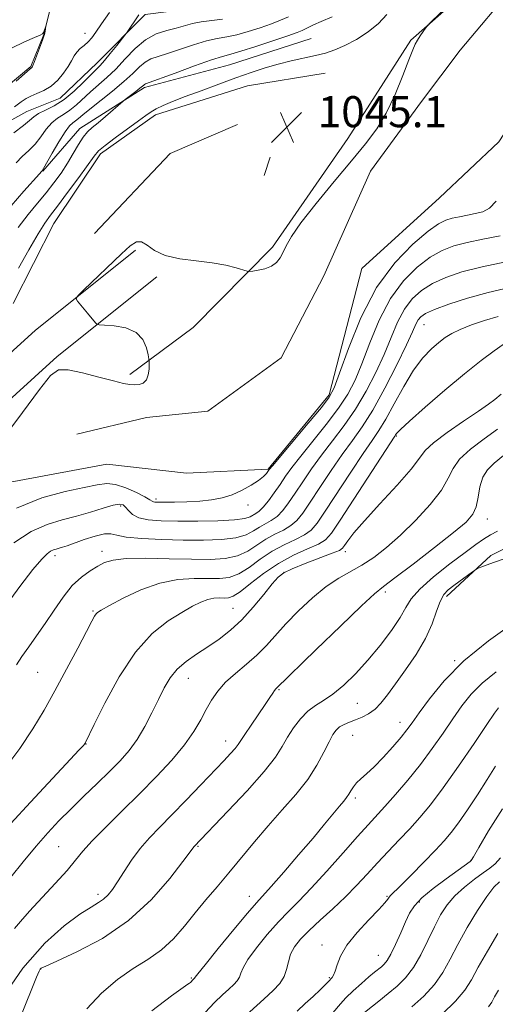
# Model space of a CAD drawing. Extents: x 2077300 to 2080200, y 324800 to 327700.
# Drawn here: x 2079329 to 2079452, y 327106 to 327360 of the extents above; entities that cross this region are included whole.
import ezdxf

# ---------------------------------------------------------------- set-up
doc = ezdxf.new("R2010")
doc.units = 0
doc.header["$MEASUREMENT"] = 0
doc.linetypes.add('rvrstm', pattern=[117.1, 50, -3.9, 0.5, -3.9, 0.5, -3.9, 0.5, -3.9, 50])
for name, color, linetype, lineweight in [('DTM HARD BREAKLINE', 7, 'Continuous', 0), ('DTM SPOT ELEVATION', 2, 'Continuous', 13), ('INDEX CONTOUR', 41, 'Continuous', 13), ('INTERMEDIATE CONTOUR', 44, 'Continuous', 0), ('SPOT ELEVATION', 7, 'Continuous', 0), ('STREAM - RIVER SINGLE LINE', 142, 'rvrstm', 0)]:
    doc.layers.add(name, color=color, linetype=linetype, lineweight=lineweight)
doc.styles.add('Style-ITALICS', font='ITALICS.shx')

# ---------------------------------------------------------------- blocks, each defined once
blk = doc.blocks.new('SPOT')
at = {"layer": 'SPOT ELEVATION'}
for p, q in [((-3.91, -3.91), (3.82, 3.81)), ((-1.65, 3.77), (1.72, -3.93))]:
    blk.add_line(p, q, dxfattribs=at)

msp = doc.modelspace()

# ---------------------------------------------------------------- linework, layer by layer
at = {"layer": 'DTM HARD BREAKLINE'}
for points in [[(2079325.41, 327240.52, 1046.67), (2079351.68, 327245.39, 1046.57), (2079372.24, 327243.07, 1046.99), (2079393.27, 327244.09, 1047.87), (2079408.97, 327263.27, 1047.66), (2079417.47, 327295.79, 1046.62), (2079437.48, 327314.02, 1046.31), (2079452.72, 327328.42, 1047.35), (2079466.51, 327349.49, 1046.78), (2079477.42, 327373.9, 1046.26), (2079491.71, 327388.77, 1044.71), (2079500.26, 327406.48, 1045.33), (2079533.67, 327419.02, 1046.26), (2079555.58, 327440.61, 1046.1)], [(2079422.22, 327381.96, 1036.81), (2079409.81, 327376.18, 1036.75), (2079395.98, 327367.53, 1036.75), (2079385.48, 327363.19, 1036.7), (2079373.05, 327362.67, 1036.6), (2079361.59, 327361.2, 1036.39), (2079349.2, 327348.73, 1035.41), (2079339.67, 327339.62, 1034.84), (2079331.08, 327336.24, 1035.1), (2079316.29, 327328.07, 1034.68), (2079304.41, 327307.47, 1034.22), (2079299.71, 327284.04, 1034.22), (2079280.19, 327261.03, 1034.16), (2079258.26, 327247.1, 1033.34), (2079236.31, 327234.12, 1032.51)], [(2079343.98, 327253.11, 1046.77), (2079361.89, 327257.39, 1046.43), (2079377.7, 327259.02, 1046.43), (2079396.63, 327272.79, 1046.6), (2079407.63, 327293.92, 1046.54), (2079419.66, 327320.84, 1046.6), (2079432.78, 327338.81, 1046.43), (2079442.75, 327352.02, 1046.66), (2079456.93, 327368.94, 1046.43), (2079469.01, 327382.16, 1045.75)], [(2079451.12, 327373.14, 1046.32), (2079430.09, 327354.62, 1045.92), (2079413.84, 327329.26, 1045.52), (2079394.43, 327301.25, 1045.86), (2079373.94, 327280.62, 1046.32), (2079357.64, 327268.44, 1045.86)], [(2079335.17, 327320.85, 1040.05), (2079344.69, 327331.87, 1041.39), (2079361.39, 327342.44, 1042.27), (2079383.35, 327348.25, 1043.1), (2079404.36, 327355.02, 1043.21)], [(2079327.53, 327286.79, 1045.23), (2079338, 327307.39, 1044.83), (2079350.07, 327325.35, 1044.43), (2079364.26, 327335.41, 1044.43), (2079387.96, 327342.88, 1044.72), (2079407.98, 327346.11, 1044.83)], [(2079348.55, 327304.79, 1045.29), (2079367.99, 327325.41, 1045.12), (2079385.36, 327332.85, 1044.95)], [(2079392.26, 327319.7, 1045.35), (2079393.82, 327324.44, 1045.29)], [(2079359.04, 327300.52, 1046.15), (2079333.18, 327279.78, 1045.9), (2079300.2, 327249.94, 1044.92), (2079266.26, 327219.15, 1042.9), (2079240.8, 327193.03, 1042.02), (2079218.52, 327168.68, 1041.3), (2079197.63, 327147.65, 1040.73), (2079178.95, 327127.36, 1040.48), (2079165.02, 327105.54, 1041.1), (2079155.3, 327070.54, 1042.54), (2079146.49, 327042.4, 1044.04)], [(2079364.55, 327293.66, 1046.15), (2079338.89, 327273.08, 1045.9), (2079306.11, 327243.42, 1044.92), (2079272.37, 327212.81, 1042.9), (2079247.2, 327186.99, 1042.02), (2079224.89, 327162.61, 1041.3), (2079203.99, 327141.57, 1040.73), (2079185.95, 327121.97, 1040.48), (2079173.15, 327101.92, 1041.1), (2079163.74, 327068.05, 1042.54), (2079154.78, 327039.43, 1044.04), (2079146.27, 327018.43, 1045.07)], [(2079439.27, 327211.26, 1068.46), (2079450.71, 327221.81, 1067.78), (2079464.07, 327228.55, 1067.47), (2079476.94, 327238.63, 1066.9), (2079493.63, 327250.16, 1066.59), (2079505.07, 327257.84, 1066.13), (2079509.34, 327266.94, 1066.49), (2079522.21, 327279.41, 1066.38), (2079527.93, 327282.77, 1066.23)]]:
    msp.add_polyline3d(points, dxfattribs=at)
at = {"layer": 'DTM SPOT ELEVATION'}
for p in [(2079346.05, 327356.38, 1033.35), (2079433.48, 327281.35, 1054.85), (2079426.34, 327252.66, 1058.15), (2079364.34, 327236.43, 1047.65), (2079388.09, 327234.84, 1048.35), (2079355.23, 327234.58, 1050.35), (2079449.76, 327231.23, 1064.65), (2079350.41, 327222.96, 1053.45), (2079413.2, 327222.85, 1060.45), (2079338.29, 327221.79, 1052.45), (2079397.4, 327217.51, 1060.15), (2079423.49, 327212.45, 1064.35), (2079348.15, 327207.54, 1055.85), (2079384.19, 327208.27, 1059.05), (2079441.37, 327194.71, 1069.95), (2079333.89, 327191.71, 1055.05), (2079372.7, 327190.23, 1060.75), (2079396.1, 327187.27, 1064.15), (2079416.25, 327183.73, 1066.95), (2079427.28, 327178.84, 1069.35), (2079382.34, 327174.09, 1063.35), (2079415.04, 327175.51, 1068.95), (2079346.34, 327173.29, 1058.05), (2079415.79, 327159.33, 1070.35), (2079339.26, 327146.81, 1061.05), (2079375.21, 327146.91, 1066.15), (2079445.53, 327143.29, 1077.95), (2079349.43, 327134.59, 1063.55), (2079388.4, 327134.08, 1069.35), (2079423.91, 327134.06, 1075.85), (2079432.28, 327132.6, 1078.35), (2079407.13, 327121.49, 1075.45), (2079421.7, 327118.86, 1077.15), (2079334.64, 327115.29, 1066.05), (2079373.49, 327112.99, 1069.85), (2079409.09, 327113.1, 1075.85)]:
    msp.add_point(p, dxfattribs=at)
at = {"layer": 'INDEX CONTOUR'}
for points in [[(2079398.532, 327360.603, 1040), (2079396.504, 327359.722, 1040), (2079394.13, 327358.819, 1040), (2079391.251, 327357.813, 1040), (2079388.137, 327356.824, 1040), (2079385.169, 327356.02, 1040), (2079382.594, 327355.499, 1040), (2079380.13, 327355.058, 1040), (2079377.366, 327354.422, 1040), (2079374.041, 327353.412, 1040), (2079367.356, 327351.162, 1040), (2079364.915, 327350.411, 1040), (2079363.069, 327349.777, 1040), (2079361.547, 327348.965, 1040), (2079360.074, 327347.727, 1040), (2079358.359, 327346.039, 1040), (2079356.105, 327343.926, 1040), (2079353.172, 327341.474, 1040), (2079347.322, 327336.865, 1040), (2079345.504, 327335.36, 1040), (2079344.396, 327334.391, 1040), (2079343.653, 327333.781, 1040), (2079342.957, 327333.298, 1040), (2079342.103, 327332.521, 1040), (2079340.914, 327330.977, 1040), (2079339.31, 327328.414, 1040), (2079337.602, 327325.46, 1040), (2079335.402, 327321.555, 1040), (2079335.002, 327320.902, 1040), (2079334.892, 327320.771, 1040), (2079334.339, 327320.146, 1040), (2079330.28, 327315.666, 1040), (2079326.998, 327311.906, 1040)], [(2079453.094, 327304.181, 1050), (2079448.631, 327303.336, 1050), (2079444.569, 327302.496, 1050), (2079441.164, 327301.597, 1050), (2079438.137, 327300.409, 1050), (2079435.072, 327298.666, 1050), (2079431.678, 327296.123, 1050), (2079428.15, 327292.635, 1050), (2079424.813, 327288.083, 1050), (2079421.925, 327282.508, 1050), (2079419.489, 327276.605, 1050), (2079417.446, 327271.23, 1050), (2079415.674, 327266.977, 1050), (2079413.805, 327263.395, 1050), (2079411.408, 327259.772, 1050), (2079408.235, 327255.615, 1050), (2079401.663, 327247.477, 1050), (2079399.409, 327244.541, 1050), (2079397.779, 327242.249, 1050), (2079396.369, 327240.174, 1050), (2079394.871, 327238.01, 1050), (2079393.363, 327235.944, 1050), (2079392.015, 327234.288, 1050), (2079390.957, 327233.258, 1050), (2079390.129, 327232.676, 1050), (2079388.662, 327231.825, 1050), (2079387.277, 327231.372, 1050), (2079384.63, 327231.002, 1050), (2079380.347, 327230.783, 1050), (2079375.139, 327230.697, 1050), (2079369.985, 327230.703, 1050), (2079365.693, 327230.785, 1050), (2079362.367, 327231.032, 1050), (2079359.938, 327231.556, 1050), (2079358.307, 327232.409, 1050), (2079357.256, 327233.407, 1050), (2079356.54, 327234.305, 1050), (2079355.887, 327234.892, 1050), (2079354.939, 327235.075, 1050), (2079353.314, 327234.794, 1050), (2079350.754, 327234.041, 1050), (2079347.486, 327233.014, 1050), (2079343.868, 327231.967, 1050), (2079340.165, 327231.029, 1050), (2079336.32, 327229.858, 1050), (2079332.188, 327227.992, 1050), (2079327.728, 327225.131, 1050)], [(2079453.377, 327263.431, 1060), (2079451.68, 327262.048, 1060), (2079450.12, 327260.865, 1060), (2079447.506, 327259.03, 1060), (2079443.648, 327256.439, 1060), (2079439.401, 327253.537, 1060), (2079435.877, 327250.905, 1060), (2079433.795, 327248.891, 1060), (2079432.302, 327246.898, 1060), (2079430.153, 327244.092, 1060), (2079426.502, 327239.949, 1060), (2079422.099, 327235.183, 1060), (2079418.096, 327230.817, 1060), (2079415.383, 327227.653, 1060), (2079413.819, 327225.615, 1060), (2079412.998, 327224.403, 1060), (2079412.474, 327223.708, 1060), (2079411.63, 327223.171, 1060), (2079409.806, 327222.421, 1060), (2079402.842, 327219.755, 1060), (2079399.499, 327218.411, 1060), (2079397.331, 327217.374, 1060), (2079395.871, 327216.256, 1060), (2079394.347, 327214.515, 1060), (2079392.168, 327211.807, 1060), (2079389.453, 327208.54, 1060), (2079386.5, 327205.312, 1060), (2079383.555, 327202.59, 1060), (2079380.643, 327200.323, 1060), (2079377.738, 327198.332, 1060), (2079374.85, 327196.449, 1060), (2079372.143, 327194.554, 1060), (2079369.819, 327192.539, 1060), (2079368, 327190.298, 1060), (2079366.489, 327187.737, 1060), (2079365.006, 327184.761, 1060), (2079363.334, 327181.351, 1060), (2079361.478, 327177.798, 1060), (2079359.502, 327174.467, 1060), (2079357.43, 327171.605, 1060), (2079355.126, 327168.979, 1060), (2079352.414, 327166.237, 1060), (2079349.204, 327163.127, 1060), (2079345.749, 327159.807, 1060), (2079342.388, 327156.531, 1060), (2079339.358, 327153.461, 1060), (2079336.478, 327150.37, 1060), (2079333.469, 327146.934, 1060), (2079330.15, 327142.968, 1060), (2079323.639, 327135.051, 1060)], [(2079456.694, 327204.578, 1070), (2079450.117, 327199.87, 1070), (2079443.75, 327194.69, 1070), (2079438.633, 327189.571, 1070), (2079434.833, 327184.959, 1070), (2079432.177, 327181.281, 1070), (2079430.424, 327178.773, 1070), (2079429.066, 327176.917, 1070), (2079427.529, 327175.002, 1070), (2079425.404, 327172.525, 1070), (2079422.948, 327169.803, 1070), (2079420.585, 327167.359, 1070), (2079418.654, 327165.584, 1070), (2079417.169, 327164.321, 1070), (2079416.056, 327163.288, 1070), (2079415.241, 327162.256, 1070), (2079414.618, 327161.243, 1070), (2079414.08, 327160.324, 1070), (2079413.509, 327159.516, 1070), (2079412.755, 327158.598, 1070), (2079411.659, 327157.29, 1070), (2079407.847, 327152.631, 1070), (2079404.862, 327149.056, 1070), (2079401.134, 327144.688, 1070), (2079397.279, 327140.241, 1070), (2079394.066, 327136.59, 1070), (2079390.279, 327132.38, 1070), (2079387.988, 327129.708, 1070), (2079384.446, 327125.453, 1070), (2079380.427, 327120.565, 1070), (2079377.057, 327116.434, 1070), (2079375.176, 327114.097, 1070), (2079374.474, 327113.19, 1070), (2079374.313, 327112.94, 1070), (2079373.722, 327112.353, 1070), (2079373.51, 327112.109, 1070), (2079373.269, 327111.853, 1070), (2079373.009, 327111.637, 1070), (2079372.594, 327111.389, 1070), (2079371.328, 327110.542, 1070), (2079368.369, 327108.41, 1070), (2079363.265, 327104.569, 1070)], [(2079453.134, 327143.967, 1080), (2079451.801, 327142.384, 1080), (2079450.453, 327141.266, 1080), (2079448.741, 327140.095, 1080), (2079446.444, 327138.462, 1080), (2079443.858, 327136.432, 1080), (2079441.405, 327134.184, 1080), (2079439.402, 327131.833, 1080), (2079437.724, 327129.245, 1080), (2079436.138, 327126.224, 1080), (2079434.452, 327122.688, 1080), (2079432.64, 327119.006, 1080), (2079430.72, 327115.668, 1080), (2079428.7, 327113.029, 1080), (2079426.555, 327110.907, 1080), (2079424.253, 327108.991, 1080), (2079421.821, 327107.059, 1080), (2079416.472, 327102.84, 1080)]]:
    msp.add_polyline3d(points, dxfattribs=at)
at = {"layer": 'INTERMEDIATE CONTOUR'}
for points in [[(2079440.236, 327364.073, 1046), (2079435.056, 327359.054, 1046), (2079434.253, 327358.221, 1046), (2079433.823, 327357.66, 1046), (2079433.222, 327356.81, 1046), (2079432.48, 327355.731, 1046), (2079431.774, 327354.637, 1046), (2079431.201, 327353.598, 1046), (2079430.557, 327352.111, 1046), (2079429.556, 327349.533, 1046), (2079427.997, 327345.476, 1046), (2079425.986, 327340.596, 1046), (2079423.71, 327335.808, 1046), (2079421.267, 327331.746, 1046), (2079418.405, 327327.918, 1046), (2079414.79, 327323.553, 1046), (2079410.294, 327318.177, 1046), (2079405.633, 327312.495, 1046), (2079401.731, 327307.514, 1046), (2079399.266, 327303.985, 1046), (2079397.914, 327301.639, 1046), (2079397.107, 327299.964, 1046), (2079396.342, 327298.534, 1046), (2079395.397, 327297.313, 1046), (2079394.121, 327296.362, 1046), (2079392.455, 327295.72, 1046), (2079390.713, 327295.332, 1046), (2079389.303, 327295.12, 1046), (2079388.472, 327295.032, 1046), (2079387.831, 327295.106, 1046), (2079385.018, 327295.96, 1046), (2079382.35, 327296.636, 1046), (2079378.878, 327297.266, 1046), (2079374.75, 327297.756, 1046), (2079370.5, 327298.294, 1046), (2079366.759, 327299.144, 1046), (2079363.999, 327300.438, 1046), (2079362.054, 327301.791, 1046), (2079360.605, 327302.689, 1046), (2079359.312, 327302.689, 1046), (2079357.743, 327301.662, 1046), (2079355.452, 327299.547, 1046), (2079345.805, 327290.274, 1046), (2079344.221, 327288.702, 1046), (2079343.778, 327287.959, 1046), (2079344.095, 327287.406, 1046), (2079346.746, 327284.268, 1046), (2079348.787, 327281.769, 1046), (2079349.118, 327281.443, 1046), (2079349.724, 327281.295, 1046), (2079351.124, 327281.197, 1046), (2079353.615, 327280.997, 1046), (2079356.605, 327280.459, 1046), (2079359.276, 327279.32, 1046), (2079361.004, 327277.461, 1046), (2079361.917, 327275.34, 1046), (2079362.33, 327273.558, 1046), (2079362.52, 327272.528, 1046), (2079362.589, 327271.902, 1046), (2079362.595, 327271.144, 1046), (2079362.564, 327269.877, 1046), (2079362.388, 327268.374, 1046), (2079361.925, 327267.063, 1046), (2079361.087, 327266.275, 1046), (2079359.991, 327265.931, 1046), (2079358.807, 327265.852, 1046), (2079357.591, 327265.909, 1046), (2079355.954, 327266.182, 1046), (2079353.385, 327266.806, 1046), (2079349.631, 327267.823, 1046), (2079345.428, 327268.916, 1046), (2079341.763, 327269.678, 1046), (2079339.271, 327269.656, 1046), (2079337.174, 327268.206, 1046), (2079334.342, 327264.637, 1046), (2079329.979, 327258.652, 1046), (2079324.617, 327251.53, 1046)], [(2079352.339, 327361.724, 1034), (2079350.32, 327358.823, 1034), (2079348.869, 327356.688, 1034), (2079347.798, 327355.226, 1034), (2079346.852, 327354.168, 1034), (2079345.842, 327353.272, 1034), (2079344.827, 327352.426, 1034), (2079343.937, 327351.539, 1034), (2079343.239, 327350.529, 1034), (2079342.574, 327349.322, 1034), (2079341.728, 327347.85, 1034), (2079340.534, 327346.102, 1034), (2079339.029, 327344.304, 1034), (2079337.3, 327342.737, 1034), (2079335.449, 327341.611, 1034), (2079333.651, 327340.822, 1034), (2079332.098, 327340.19, 1034), (2079330.872, 327339.537, 1034), (2079329.617, 327338.686, 1034), (2079327.862, 327337.463, 1034)], [(2079359.954, 327361.099, 1036), (2079356.765, 327356.402, 1036), (2079356.361, 327355.867, 1036), (2079354.236, 327353.199, 1036), (2079352.589, 327351.164, 1036), (2079351.069, 327349.343, 1036), (2079349.952, 327348.109, 1036), (2079347.638, 327345.784, 1036), (2079345.695, 327343.785, 1036), (2079343.282, 327341.445, 1036), (2079340.67, 327339.279, 1036), (2079338.12, 327337.677, 1036), (2079335.855, 327336.553, 1036), (2079334.082, 327335.691, 1036), (2079332.879, 327334.883, 1036), (2079331.785, 327333.923, 1036), (2079330.209, 327332.613, 1036), (2079327.737, 327330.767, 1036)], [(2079381.541, 327359.99, 1038), (2079378.725, 327359.702, 1038), (2079376.049, 327359.348, 1038), (2079373.779, 327358.872, 1038), (2079369.581, 327357.721, 1038), (2079367.123, 327357.101, 1038), (2079364.437, 327356.202, 1038), (2079361.686, 327354.715, 1038), (2079359.009, 327352.458, 1038), (2079356.444, 327349.777, 1038), (2079353.999, 327347.152, 1038), (2079351.684, 327344.945, 1038), (2079347.48, 327341.325, 1038), (2079343.839, 327337.918, 1038), (2079342.162, 327336.53, 1038), (2079340.539, 327335.488, 1038), (2079338.979, 327334.537, 1038), (2079337.497, 327333.334, 1038), (2079336.094, 327331.648, 1038), (2079334.694, 327329.692, 1038), (2079333.204, 327327.788, 1038), (2079331.569, 327326.161, 1038), (2079329.884, 327324.643, 1038), (2079328.28, 327322.966, 1038)], [(2079409.757, 327360.618, 1042), (2079406.928, 327359.447, 1042), (2079404.98, 327358.585, 1042), (2079403.743, 327357.96, 1042), (2079402.899, 327357.496, 1042), (2079402.082, 327357.097, 1042), (2079400.751, 327356.577, 1042), (2079398.319, 327355.723, 1042), (2079394.482, 327354.424, 1042), (2079390.076, 327352.971, 1042), (2079386.22, 327351.75, 1042), (2079383.647, 327351.007, 1042), (2079381.536, 327350.414, 1042), (2079378.682, 327349.497, 1042), (2079374.304, 327347.952, 1042), (2079369.335, 327346.143, 1042), (2079361.702, 327343.354, 1042), (2079361.409, 327343.216, 1042), (2079361.213, 327343.054, 1042), (2079360.867, 327342.747, 1042), (2079360.218, 327342.208, 1042), (2079359.186, 327341.404, 1042), (2079356.448, 327339.328, 1042), (2079355.918, 327338.892, 1042), (2079351.357, 327334.972, 1042), (2079349.417, 327333.347, 1042), (2079347.898, 327332.099, 1042), (2079346.693, 327330.982, 1042), (2079345.583, 327329.613, 1042), (2079344.383, 327327.713, 1042), (2079343.044, 327325.398, 1042), (2079341.551, 327322.889, 1042), (2079339.891, 327320.363, 1042), (2079338.052, 327317.836, 1042), (2079336.024, 327315.284, 1042), (2079333.801, 327312.647, 1042), (2079331.408, 327309.731, 1042), (2079328.872, 327306.31, 1042)], [(2079423.878, 327361.185, 1044), (2079421.735, 327358.919, 1044), (2079419.041, 327356.759, 1044), (2079416.021, 327354.815, 1044), (2079413.072, 327353.234, 1044), (2079410.472, 327352.101, 1044), (2079408.031, 327351.295, 1044), (2079405.442, 327350.642, 1044), (2079399.227, 327349.267, 1044), (2079395.859, 327348.436, 1044), (2079392.48, 327347.451, 1044), (2079388.926, 327346.278, 1044), (2079384.976, 327344.883, 1044), (2079380.528, 327343.27, 1044), (2079375.988, 327341.594, 1044), (2079371.888, 327340.054, 1044), (2079368.644, 327338.795, 1044), (2079366.215, 327337.787, 1044), (2079364.446, 327336.951, 1044), (2079363.119, 327336.177, 1044), (2079361.759, 327335.215, 1044), (2079359.828, 327333.786, 1044), (2079353.875, 327329.469, 1044), (2079351.223, 327327.484, 1044), (2079349.578, 327326.091, 1044), (2079348.399, 327324.725, 1044), (2079344.45, 327319.245, 1044), (2079341.587, 327315.337, 1044), (2079339.002, 327311.869, 1044), (2079337.188, 327309.486, 1044), (2079335.73, 327307.465, 1044), (2079333.991, 327304.735, 1044), (2079331.554, 327300.604, 1044), (2079328.899, 327295.862, 1044)], [(2079327.111, 327352.575, 1032), (2079330.511, 327354.203, 1032), (2079333.088, 327355.275, 1032), (2079334.535, 327355.889, 1032), (2079335.143, 327356.246, 1032), (2079335.355, 327356.571, 1032), (2079335.531, 327357.03, 1032), (2079335.935, 327358.196, 1032), (2079335.953, 327358.187, 1032), (2079335.805, 327356.914, 1032), (2079335.734, 327356.435, 1032), (2079335.655, 327356.103, 1032), (2079335.478, 327355.632, 1032), (2079335.094, 327354.639, 1032), (2079333.035, 327349.13, 1032), (2079332.637, 327348.114, 1032), (2079332.446, 327347.689, 1032), (2079332.353, 327347.572, 1032), (2079332.236, 327347.491, 1032), (2079331.904, 327347.224, 1032), (2079331.144, 327346.567, 1032), (2079328.302, 327344.023, 1032)], [(2079452.068, 327313.093, 1048), (2079450.368, 327311.325, 1048), (2079448.587, 327310.402, 1048), (2079446.678, 327309.913, 1048), (2079444.631, 327309.514, 1048), (2079442.587, 327309.127, 1048), (2079440.727, 327308.742, 1048), (2079439.098, 327308.271, 1048), (2079437.229, 327307.313, 1048), (2079434.515, 327305.39, 1048), (2079430.573, 327302.092, 1048), (2079425.907, 327297.274, 1048), (2079421.239, 327290.859, 1048), (2079417.192, 327283.05, 1048), (2079413.977, 327275.165, 1048), (2079411.701, 327268.799, 1048), (2079410.301, 327265.002, 1048), (2079409.037, 327262.633, 1048), (2079406.992, 327260.005, 1048), (2079403.595, 327255.931, 1048), (2079394.381, 327244.986, 1048), (2079393.574, 327243.997, 1048), (2079392.832, 327242.997, 1048), (2079392.087, 327242.219, 1048), (2079390.826, 327241.195, 1048), (2079388.94, 327239.947, 1048), (2079386.594, 327238.649, 1048), (2079384.021, 327237.509, 1048), (2079381.394, 327236.688, 1048), (2079378.643, 327236.158, 1048), (2079375.637, 327235.844, 1048), (2079372.349, 327235.674, 1048), (2079369.167, 327235.602, 1048), (2079366.585, 327235.586, 1048), (2079364.958, 327235.591, 1048), (2079364.098, 327235.626, 1048), (2079363.684, 327235.704, 1048), (2079363.38, 327235.862, 1048), (2079362.796, 327236.226, 1048), (2079361.526, 327236.947, 1048), (2079359.331, 327238.076, 1048), (2079356.615, 327239.291, 1048), (2079353.946, 327240.174, 1048), (2079351.668, 327240.406, 1048), (2079349.228, 327240.07, 1048), (2079345.849, 327239.352, 1048), (2079340.979, 327238.336, 1048), (2079334.977, 327236.71, 1048), (2079328.427, 327234.064, 1048)], [(2079454.582, 327297.521, 1052), (2079448.411, 327296.249, 1052), (2079443.23, 327294.921, 1052), (2079439.044, 327293.505, 1052), (2079435.629, 327291.943, 1052), (2079432.78, 327290.155, 1052), (2079430.393, 327287.997, 1052), (2079428.387, 327285.306, 1052), (2079426.658, 327281.966, 1052), (2079425.002, 327278.046, 1052), (2079423.192, 327273.661, 1052), (2079421.047, 327268.952, 1052), (2079418.573, 327264.157, 1052), (2079415.824, 327259.54, 1052), (2079412.876, 327255.299, 1052), (2079409.885, 327251.386, 1052), (2079407.032, 327247.688, 1052), (2079404.465, 327244.135, 1052), (2079402.207, 327240.818, 1052), (2079400.245, 327237.871, 1052), (2079398.555, 327235.401, 1052), (2079397.036, 327233.421, 1052), (2079395.573, 327231.915, 1052), (2079394.076, 327230.835, 1052), (2079391.051, 327229.153, 1052), (2079389.525, 327228.171, 1052), (2079387.641, 327227.177, 1052), (2079384.987, 327226.378, 1052), (2079381.266, 327225.929, 1052), (2079376.64, 327225.774, 1052), (2079371.385, 327225.808, 1052), (2079365.854, 327225.944, 1052), (2079360.709, 327226.188, 1052), (2079356.691, 327226.565, 1052), (2079354.254, 327227.05, 1052), (2079352.708, 327227.422, 1052), (2079351.078, 327227.406, 1052), (2079348.663, 327226.832, 1052), (2079345.845, 327225.927, 1052), (2079341.457, 327224.367, 1052), (2079340.262, 327223.955, 1052), (2079339.411, 327223.694, 1052), (2079338.662, 327223.497, 1052), (2079337.932, 327223.274, 1052), (2079337.169, 327222.929, 1052), (2079336.27, 327222.297, 1052), (2079334.895, 327220.905, 1052), (2079332.647, 327218.209, 1052), (2079329.301, 327213.881, 1052), (2079325.316, 327208.463, 1052)], [(2079455.517, 327290.883, 1054), (2079450.007, 327289.63, 1054), (2079444.63, 327288.136, 1054), (2079439.869, 327286.588, 1054), (2079436.186, 327285.218, 1054), (2079433.883, 327284.186, 1054), (2079432.636, 327283.359, 1054), (2079431.961, 327282.53, 1054), (2079431.391, 327281.424, 1054), (2079430.515, 327279.486, 1054), (2079428.937, 327276.092, 1054), (2079426.419, 327270.927, 1054), (2079423.341, 327264.919, 1054), (2079420.241, 327259.307, 1054), (2079417.516, 327254.983, 1054), (2079415.004, 327251.458, 1054), (2079412.401, 327247.9, 1054), (2079409.522, 327243.729, 1054), (2079406.634, 327239.387, 1054), (2079404.122, 327235.567, 1054), (2079402.239, 327232.793, 1054), (2079400.71, 327230.897, 1054), (2079399.131, 327229.541, 1054), (2079397.195, 327228.412, 1054), (2079394.982, 327227.303, 1054), (2079392.673, 327226.037, 1054), (2079390.387, 327224.517, 1054), (2079388.004, 327222.983, 1054), (2079385.344, 327221.754, 1054), (2079382.215, 327221.073, 1054), (2079378.371, 327220.843, 1054), (2079373.558, 327220.884, 1054), (2079367.739, 327221.026, 1054), (2079361.763, 327221.123, 1054), (2079356.7, 327221.04, 1054), (2079353.31, 327220.666, 1054), (2079351.119, 327220.005, 1054), (2079349.347, 327219.086, 1054), (2079347.361, 327217.903, 1054), (2079345.133, 327216.298, 1054), (2079342.784, 327214.076, 1054), (2079340.416, 327211.139, 1054), (2079338.074, 327207.767, 1054), (2079335.782, 327204.333, 1054), (2079333.58, 327201.159, 1054), (2079331.56, 327198.322, 1054), (2079329.822, 327195.845, 1054), (2079328.414, 327193.706, 1054)], [(2079452.548, 327283.419, 1056), (2079449.061, 327282.399, 1056), (2079445.676, 327281.247, 1056), (2079442.778, 327280.102, 1056), (2079440.617, 327279.055, 1056), (2079438.923, 327277.984, 1056), (2079437.284, 327276.718, 1056), (2079435.373, 327275.068, 1056), (2079433.176, 327272.781, 1056), (2079430.759, 327269.585, 1056), (2079428.216, 327265.4, 1056), (2079425.748, 327260.895, 1056), (2079423.589, 327256.926, 1056), (2079421.84, 327254.03, 1056), (2079420.083, 327251.451, 1056), (2079417.771, 327248.111, 1056), (2079414.578, 327243.323, 1056), (2079407.998, 327233.263, 1056), (2079405.922, 327230.185, 1056), (2079404.384, 327228.374, 1056), (2079402.69, 327227.168, 1056), (2079400.314, 327225.989, 1056), (2079397.408, 327224.617, 1056), (2079394.295, 327222.92, 1056), (2079391.249, 327220.863, 1056), (2079388.368, 327218.787, 1056), (2079385.702, 327217.131, 1056), (2079383.238, 327216.215, 1056), (2079380.706, 327215.89, 1056), (2079377.768, 327215.888, 1056), (2079374.17, 327215.928, 1056), (2079369.972, 327215.666, 1056), (2079365.314, 327214.744, 1056), (2079360.426, 327212.97, 1056), (2079355.881, 327210.818, 1056), (2079352.342, 327208.93, 1056), (2079350.269, 327207.78, 1056), (2079349.31, 327207.187, 1056), (2079348.912, 327206.803, 1056), (2079348.555, 327206.239, 1056), (2079347.858, 327204.934, 1056), (2079346.473, 327202.284, 1056), (2079344.187, 327197.937, 1056), (2079341.319, 327192.542, 1056), (2079338.324, 327186.994, 1056), (2079335.513, 327181.958, 1056), (2079332.618, 327177.175, 1056), (2079329.228, 327172.154, 1056), (2079325.132, 327166.621, 1056)], [(2079453.83, 327276.176, 1058), (2079451.517, 327274.543, 1058), (2079448.199, 327272.065, 1058), (2079443.899, 327268.661, 1058), (2079438.8, 327264.414, 1058), (2079433.731, 327260.055, 1058), (2079429.683, 327256.473, 1058), (2079427.37, 327254.329, 1058), (2079426.411, 327253.332, 1058), (2079426.148, 327252.958, 1058), (2079425.93, 327252.607, 1058), (2079411.875, 327230.96, 1058), (2079409.606, 327227.576, 1058), (2079408.058, 327225.85, 1058), (2079406.248, 327224.794, 1058), (2079403.433, 327223.566, 1058), (2079399.835, 327221.931, 1058), (2079395.917, 327219.804, 1058), (2079392.112, 327217.209, 1058), (2079388.731, 327214.592, 1058), (2079386.059, 327212.507, 1058), (2079384.262, 327211.357, 1058), (2079383.04, 327210.937, 1058), (2079381.979, 327210.893, 1058), (2079380.74, 327210.906, 1058), (2079379.295, 327210.816, 1058), (2079377.692, 327210.499, 1058), (2079375.928, 327209.839, 1058), (2079373.796, 327208.758, 1058), (2079371.039, 327207.182, 1058), (2079367.497, 327204.974, 1058), (2079363.398, 327201.73, 1058), (2079359.072, 327196.98, 1058), (2079354.862, 327190.598, 1058), (2079351.174, 327183.839, 1058), (2079348.43, 327178.303, 1058), (2079346.075, 327173.5, 1058), (2079345.901, 327173.235, 1058), (2079345.643, 327172.928, 1058), (2079344.594, 327171.783, 1058), (2079331.974, 327158.27, 1058), (2079326.916, 327152.777, 1058)], [(2079452.433, 327254.389, 1062), (2079448.971, 327251.897, 1062), (2079445.449, 327249.272, 1062), (2079442.615, 327246.701, 1062), (2079440.933, 327244.277, 1062), (2079439.718, 327241.728, 1062), (2079438, 327238.692, 1062), (2079435.075, 327234.956, 1062), (2079431.32, 327230.906, 1062), (2079427.378, 327227.076, 1062), (2079423.768, 327223.893, 1062), (2079420.499, 327221.354, 1062), (2079417.457, 327219.348, 1062), (2079411.515, 327216.039, 1062), (2079408.276, 327213.894, 1062), (2079404.718, 327210.978, 1062), (2079401.122, 327207.607, 1062), (2079397.861, 327204.25, 1062), (2079392.825, 327198.638, 1062), (2079390.403, 327196.193, 1062), (2079387.656, 327193.819, 1062), (2079384.823, 327191.488, 1062), (2079382.271, 327189.193, 1062), (2079380.266, 327186.921, 1062), (2079378.684, 327184.602, 1062), (2079377.302, 327182.152, 1062), (2079375.884, 327179.484, 1062), (2079374.132, 327176.495, 1062), (2079371.739, 327173.073, 1062), (2079368.485, 327169.158, 1062), (2079364.532, 327164.876, 1062), (2079360.134, 327160.403, 1062), (2079355.585, 327155.942, 1062), (2079351.341, 327151.801, 1062), (2079347.895, 327148.318, 1062), (2079345.525, 327145.662, 1062), (2079343.646, 327143.345, 1062), (2079341.457, 327140.713, 1062), (2079338.406, 327137.329, 1062), (2079331.769, 327130.2, 1062), (2079329.432, 327127.596, 1062), (2079327.866, 327125.765, 1062)], [(2079453.906, 327247.576, 1064), (2079451.558, 327245.604, 1064), (2079449.797, 327243.911, 1064), (2079448.596, 327242.007, 1064), (2079447.888, 327239.559, 1064), (2079447.427, 327236.872, 1064), (2079446.928, 327234.415, 1064), (2079446.055, 327232.454, 1064), (2079444.289, 327230.471, 1064), (2079441.065, 327227.748, 1064), (2079436.149, 327223.868, 1064), (2079430.634, 327219.611, 1064), (2079425.947, 327216.056, 1064), (2079423.004, 327213.857, 1064), (2079420.677, 327211.958, 1064), (2079417.33, 327208.879, 1064), (2079411.899, 327203.681, 1064), (2079405.614, 327197.595, 1064), (2079395.251, 327187.459, 1064), (2079394.923, 327187.048, 1064), (2079394.473, 327186.38, 1064), (2079393.742, 327185.261, 1064), (2079392.547, 327183.475, 1064), (2079388.892, 327178.165, 1064), (2079387.251, 327175.756, 1064), (2079385.516, 327173.119, 1064), (2079384.767, 327172.152, 1064), (2079383.606, 327170.85, 1064), (2079381.833, 327168.965, 1064), (2079375.927, 327162.758, 1064), (2079372.152, 327158.817, 1064), (2079368.488, 327155.049, 1064), (2079365.337, 327151.881, 1064), (2079362.653, 327149.105, 1064), (2079360.276, 327146.351, 1064), (2079358.086, 327143.373, 1064), (2079356.123, 327140.405, 1064), (2079354.462, 327137.802, 1064), (2079353.137, 327135.828, 1064), (2079352.003, 327134.398, 1064), (2079350.876, 327133.338, 1064), (2079349.533, 327132.427, 1064), (2079347.626, 327131.272, 1064), (2079344.769, 327129.434, 1064), (2079340.705, 327126.477, 1064), (2079335.669, 327121.976, 1064), (2079330.024, 327115.511, 1064), (2079324.176, 327107.035, 1064)], [(2079452.389, 327228.107, 1066), (2079450.555, 327227.128, 1066), (2079448.834, 327226.095, 1066), (2079446.836, 327224.704, 1066), (2079444.028, 327222.626, 1066), (2079440.133, 327219.687, 1066), (2079435.905, 327216.343, 1066), (2079432.35, 327213.211, 1066), (2079430.162, 327210.705, 1066), (2079428.773, 327208.445, 1066), (2079427.292, 327205.848, 1066), (2079425.039, 327202.505, 1066), (2079422.148, 327198.689, 1066), (2079418.959, 327194.842, 1066), (2079415.775, 327191.353, 1066), (2079412.749, 327188.402, 1066), (2079409.991, 327186.115, 1066), (2079407.583, 327184.515, 1066), (2079405.447, 327183.227, 1066), (2079403.471, 327181.774, 1066), (2079401.576, 327179.804, 1066), (2079399.816, 327177.47, 1066), (2079398.277, 327175.047, 1066), (2079396.912, 327172.674, 1066), (2079395.138, 327169.914, 1066), (2079392.236, 327166.19, 1066), (2079387.827, 327161.223, 1066), (2079382.873, 327155.939, 1066), (2079374.168, 327146.871, 1066), (2079371.305, 327142.982, 1066), (2079367.973, 327138.635, 1066), (2079363.236, 327133.209, 1066), (2079357.3, 327127.773, 1066), (2079350.541, 327123.217, 1066), (2079343.989, 327119.744, 1066), (2079338.844, 327117.379, 1066), (2079335.959, 327116.076, 1066), (2079334.801, 327115.499, 1066), (2079334.492, 327115.233, 1066), (2079334.237, 327114.767, 1066), (2079333.559, 327113.193, 1066), (2079329.516, 327103.156, 1066)], [(2079454.362, 327221.099, 1068), (2079451.622, 327220.137, 1068), (2079449.515, 327219.36, 1068), (2079448.086, 327218.813, 1068), (2079447.288, 327218.491, 1068), (2079446.729, 327218.179, 1068), (2079445.93, 327217.61, 1068), (2079441.11, 327214.079, 1068), (2079439.701, 327212.982, 1068), (2079438.569, 327211.761, 1068), (2079437.616, 327210.022, 1068), (2079436.703, 327207.468, 1068), (2079435.552, 327204.2, 1068), (2079433.854, 327200.419, 1068), (2079431.432, 327196.356, 1068), (2079428.665, 327192.356, 1068), (2079426.065, 327188.795, 1068), (2079424.014, 327185.964, 1068), (2079422.362, 327183.818, 1068), (2079420.827, 327182.225, 1068), (2079419.189, 327181.057, 1068), (2079417.482, 327180.193, 1068), (2079415.804, 327179.514, 1068), (2079414.245, 327178.912, 1068), (2079412.864, 327178.318, 1068), (2079411.712, 327177.672, 1068), (2079410.796, 327176.88, 1068), (2079409.953, 327175.704, 1068), (2079408.97, 327173.867, 1068), (2079407.653, 327171.187, 1068), (2079405.862, 327167.849, 1068), (2079403.47, 327164.132, 1068), (2079400.42, 327160.265, 1068), (2079396.93, 327156.295, 1068), (2079393.289, 327152.216, 1068), (2079389.74, 327148.057, 1068), (2079383.129, 327140.05, 1068), (2079380.098, 327136.47, 1068), (2079377.217, 327133.099, 1068), (2079374.443, 327129.771, 1068), (2079371.712, 327126.391, 1068), (2079368.877, 327123.132, 1068), (2079365.771, 327120.232, 1068), (2079362.275, 327117.804, 1068), (2079358.453, 327115.45, 1068), (2079354.414, 327112.65, 1068), (2079350.317, 327109.062, 1068), (2079346.527, 327105.096, 1068)], [(2079452.046, 327191.862, 1072), (2079448.487, 327188.978, 1072), (2079445.625, 327186.092, 1072), (2079443.219, 327183.082, 1072), (2079440.903, 327179.781, 1072), (2079438.376, 327176.075, 1072), (2079435.581, 327172.082, 1072), (2079432.529, 327167.977, 1072), (2079429.281, 327163.949, 1072), (2079426.113, 327160.256, 1072), (2079423.353, 327157.171, 1072), (2079419.048, 327152.494, 1072), (2079416.338, 327149.486, 1072), (2079412.606, 327145.261, 1072), (2079408.368, 327140.484, 1072), (2079404.379, 327136.108, 1072), (2079401.185, 327132.812, 1072), (2079398.519, 327130.166, 1072), (2079395.905, 327127.461, 1072), (2079393.034, 327124.207, 1072), (2079390.251, 327120.781, 1072), (2079388.067, 327117.776, 1072), (2079386.831, 327115.635, 1072), (2079386.248, 327114.204, 1072), (2079385.862, 327113.175, 1072), (2079385.287, 327112.27, 1072), (2079384.403, 327111.314, 1072), (2079383.155, 327110.16, 1072), (2079381.502, 327108.664, 1072), (2079379.453, 327106.696, 1072), (2079377.028, 327104.131, 1072)], [(2079452.617, 327182.613, 1074), (2079451.604, 327181.206, 1074), (2079449.629, 327178.28, 1074), (2079446.36, 327173.414, 1074), (2079442.363, 327167.55, 1074), (2079438.428, 327161.967, 1074), (2079435.158, 327157.644, 1074), (2079432.389, 327154.324, 1074), (2079429.769, 327151.447, 1074), (2079427.028, 327148.555, 1074), (2079424.207, 327145.604, 1074), (2079421.432, 327142.655, 1074), (2079418.772, 327139.75, 1074), (2079416.086, 327136.847, 1074), (2079413.178, 327133.884, 1074), (2079409.953, 327130.845, 1074), (2079406.702, 327127.887, 1074), (2079403.823, 327125.214, 1074), (2079401.622, 327122.962, 1074), (2079400.077, 327120.997, 1074), (2079399.078, 327119.118, 1074), (2079398.485, 327117.174, 1074), (2079398.02, 327115.217, 1074), (2079397.371, 327113.347, 1074), (2079396.262, 327111.6, 1074), (2079394.554, 327109.755, 1074), (2079392.144, 327107.527, 1074), (2079385.772, 327101.82, 1074)], [(2079451.92, 327167.615, 1076), (2079449.748, 327164.099, 1076), (2079447.242, 327160.185, 1076), (2079444.646, 327156.293, 1076), (2079442.313, 327152.942, 1076), (2079440.445, 327150.453, 1076), (2079438.656, 327148.348, 1076), (2079436.407, 327145.949, 1076), (2079433.379, 327142.819, 1076), (2079430.11, 327139.484, 1076), (2079427.355, 327136.71, 1076), (2079424.844, 327134.25, 1076), (2079424.46, 327133.819, 1076), (2079424.105, 327133.31, 1076), (2079423.362, 327132.362, 1076), (2079421.813, 327130.639, 1076), (2079419.237, 327127.953, 1076), (2079416.232, 327124.703, 1076), (2079413.596, 327121.438, 1076), (2079411.93, 327118.62, 1076), (2079411.046, 327116.372, 1076), (2079410.557, 327114.732, 1076), (2079410.144, 327113.698, 1076), (2079409.769, 327113.112, 1076), (2079408.797, 327112.059, 1076), (2079408.005, 327111.258, 1076), (2079406.658, 327109.951, 1076), (2079404.875, 327108.263, 1076), (2079402.85, 327106.388, 1076), (2079400.72, 327104.474, 1076)], [(2079453.707, 327156.542, 1078), (2079450.062, 327150.933, 1078), (2079447.568, 327146.616, 1078), (2079446.222, 327144.242, 1078), (2079445.643, 327143.308, 1078), (2079445.352, 327143.026, 1078), (2079439.142, 327138.546, 1078), (2079435.831, 327136.049, 1078), (2079432.917, 327133.627, 1078), (2079430.988, 327131.602, 1078), (2079429.758, 327129.689, 1078), (2079428.719, 327127.452, 1078), (2079427.483, 327124.628, 1078), (2079426.145, 327121.648, 1078), (2079424.911, 327119.117, 1078), (2079423.942, 327117.479, 1078), (2079423.167, 327116.533, 1078), (2079422.461, 327115.917, 1078), (2079420.68, 327114.479, 1078), (2079419.249, 327113.28, 1078), (2079417.315, 327111.614, 1078), (2079415.19, 327109.712, 1078), (2079413.286, 327107.887, 1078), (2079411.907, 327106.38, 1078), (2079409.99, 327104.023, 1078)], [(2079452.935, 327137.815, 1082), (2079451.458, 327136.403, 1082), (2079449.621, 327134.036, 1082), (2079447.242, 327130.407, 1082), (2079444.62, 327126.037, 1082), (2079442.172, 327121.649, 1082), (2079440.173, 327117.811, 1082), (2079438.318, 327114.456, 1082), (2079436.159, 327111.361, 1082), (2079433.396, 327108.362, 1082), (2079430.314, 327105.55, 1082)], [(2079452.497, 327124.454, 1084), (2079449.802, 327119.93, 1084), (2079447.431, 327115.772, 1084), (2079445.664, 327112.55, 1084), (2079443.966, 327109.86, 1084), (2079441.598, 327107.052, 1084), (2079438.102, 327103.702, 1084)], [(2079452.648, 327109.879, 1086), (2079451.639, 327108.135, 1086), (2079450.901, 327106.815, 1086), (2079450.039, 327105.581, 1086)]]:
    msp.add_polyline3d(points, dxfattribs=at)
at = {"layer": 'STREAM - RIVER SINGLE LINE'}
msp.add_polyline3d([(2079580.087, 327500, 1035.953), (2079573.87, 327497.03, 1035.87), (2079559.69, 327481.43, 1035.77), (2079550.33, 327460.22, 1035.65), (2079536.16, 327442.8, 1035.56), (2079519.81, 327434.3, 1035.38), (2079497.8, 327434.56, 1035.24), (2079480.92, 327434.83, 1035.08), (2079467.7, 327430.49, 1034.63), (2079452.34, 327421.33, 1034.12), (2079438.48, 327409.87, 1033.82), (2079433.38, 327400.75, 1033.72), (2079426.96, 327393.45, 1033.65), (2079420.99, 327396.9, 1033.56), (2079407.05, 327406.62, 1033.42), (2079387.53, 327405.73, 1033.24), (2079376.15, 327396.59, 1032.86), (2079376.19, 327383.68, 1032.63), (2079371.26, 327373.07, 1032.52), (2079354.54, 327374.84, 1032.38), (2079338.35, 327367.83, 1032.17), (2079335.41, 327356.07, 1031.96), (2079332.13, 327347.79, 1031.91), (2079325.7, 327342.47, 1031.75)], dxfattribs=at)

# ---------------------------------------------------------------- block references
at = {"layer": 'SPOT ELEVATION'}
msp.add_blockref('SPOT', (2079398.069, 327332.181, 1045.118), dxfattribs=at)

# ---------------------------------------------------------------- texts
at = {"layer": 'SPOT ELEVATION', "style": 'Style-ITALICS'}
msp.add_text('1045.1', height=8, dxfattribs=at).set_placement((2079406.069, 327332.181, 1045.118))

doc.saveas('drawing.dxf')
